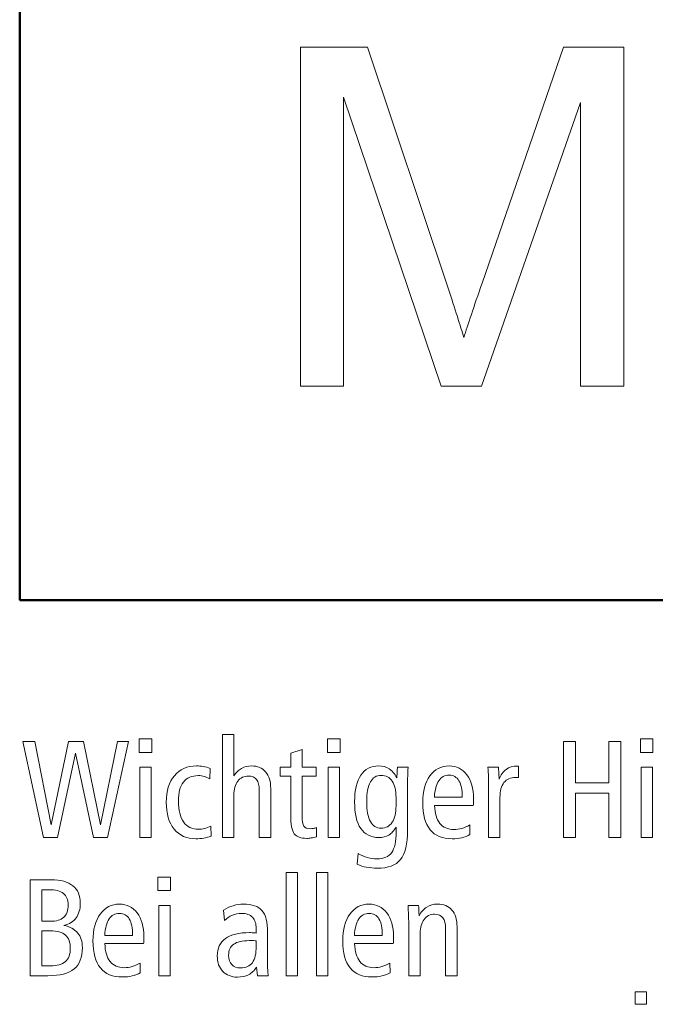
# Model space of a CAD drawing. Units: centimetres. Extents: x -8.8 to 8.8, y -14 to 13.9.
# Drawn here: x -8.7 to -7.6, y -10.1 to -8.3 of the extents above; entities that cross this region are included whole.
import ezdxf

# ---------------------------------------------------------------- set-up
doc = ezdxf.new("R2010")
doc.units = ezdxf.units.CM
doc.header["$MEASUREMENT"] = 0
doc.layers.add('Ebene 1', color=7, linetype='Continuous')

msp = doc.modelspace()

# ---------------------------------------------------------------- linework, layer by layer
at = {"layer": 'Ebene 1', "color": 242, "lineweight": 50}
msp.add_open_spline([(-7.74525, 13.94876), (-7.74525, 13.94876), (8.75475, 13.94876), (8.75475, 13.94876), (8.75475, 13.94876), (8.75475, 13.94876), (8.75475, -9.35128), (8.75475, -9.35128), (8.75475, -9.35128), (8.75475, -9.35128), (-8.74525, -9.35128), (-8.74525, -9.35128), (-8.74525, -9.35128), (-8.74525, -9.35128), (-8.74525, 11.94876), (-8.74525, 11.94876), (-8.74525, 11.94876), (-8.74525, 11.94876), (-7.74525, 13.94876), (-7.74525, 13.94876)], degree=3, knots=[0, 0, 0, 0, 0.1666667, 0.1666667, 0.1666667, 0.1666667, 0.3333333, 0.3333333, 0.3333333, 0.3333333, 0.5, 0.5, 0.5, 0.5, 0.6666667, 0.6666667, 0.6666667, 0.6666667, 1, 1, 1, 1], dxfattribs=at)
at = {"layer": 'Ebene 1', "color": 250, "lineweight": 9}
for points, knots in [([(-8.2433, -8.96881), (-8.2433, -8.96881), (-8.2433, -8.36259), (-8.2433, -8.36259), (-8.2433, -8.36259), (-8.2433, -8.36259), (-8.12307, -8.36259), (-8.12307, -8.36259), (-8.12307, -8.36259), (-8.12307, -8.36259), (-7.9797, -8.79171), (-7.9797, -8.79171), (-7.9797, -8.79171), (-7.96644, -8.83164), (-7.95684, -8.86157), (-7.95078, -8.88146), (-7.95078, -8.88146), (-7.94386, -8.85945), (-7.933, -8.82699), (-7.91832, -8.78424), (-7.91832, -8.78424), (-7.91832, -8.78424), (-7.77241, -8.36259), (-7.77241, -8.36259), (-7.77241, -8.36259), (-7.77241, -8.36259), (-7.66502, -8.36259), (-7.66502, -8.36259), (-7.66502, -8.36259), (-7.66502, -8.36259), (-7.66502, -8.96881), (-7.66502, -8.96881), (-7.66502, -8.96881), (-7.66502, -8.96881), (-7.74207, -8.96881), (-7.74207, -8.96881), (-7.74207, -8.96881), (-7.74207, -8.96881), (-7.74207, -8.46165), (-7.74207, -8.46165), (-7.74207, -8.46165), (-7.74207, -8.46165), (-7.91903, -8.96881), (-7.91903, -8.96881), (-7.91903, -8.96881), (-7.91903, -8.96881), (-7.99127, -8.96881), (-7.99127, -8.96881), (-7.99127, -8.96881), (-7.99127, -8.96881), (-8.16625, -8.45234), (-8.16625, -8.45234), (-8.16625, -8.45234), (-8.16625, -8.45234), (-8.16625, -8.96881), (-8.16625, -8.96881), (-8.16625, -8.96881), (-8.16625, -8.96881), (-8.2433, -8.96881), (-8.2433, -8.96881)], [0, 0, 0, 0, 0.0625, 0.0625, 0.0625, 0.0625, 0.125, 0.125, 0.125, 0.125, 0.1875, 0.1875, 0.1875, 0.1875, 0.25, 0.25, 0.25, 0.25, 0.3125, 0.3125, 0.3125, 0.3125, 0.375, 0.375, 0.375, 0.375, 0.4375, 0.4375, 0.4375, 0.4375, 0.5, 0.5, 0.5, 0.5, 0.5625, 0.5625, 0.5625, 0.5625, 0.625, 0.625, 0.625, 0.625, 0.6875, 0.6875, 0.6875, 0.6875, 0.75, 0.75, 0.75, 0.75, 0.8125, 0.8125, 0.8125, 0.8125, 0.875, 0.875, 0.875, 0.875, 1, 1, 1, 1]), ([(-8.72654, -9.85078), (-8.72654, -9.85078), (-8.68905, -9.85078), (-8.68905, -9.85078), (-8.68905, -9.85078), (-8.67197, -9.85078), (-8.65899, -9.85432), (-8.65015, -9.86139), (-8.65015, -9.86139), (-8.6413, -9.86848), (-8.63689, -9.87885), (-8.63689, -9.89252), (-8.63689, -9.89252), (-8.63689, -9.90322), (-8.63937, -9.91197), (-8.64431, -9.91877), (-8.64431, -9.91877), (-8.64928, -9.92556), (-8.65649, -9.93009), (-8.666, -9.93236), (-8.666, -9.93236), (-8.65538, -9.93454), (-8.64726, -9.93898), (-8.64163, -9.94573), (-8.64163, -9.94573), (-8.636, -9.95247), (-8.63319, -9.96117), (-8.63319, -9.97178), (-8.63319, -9.97178), (-8.63319, -9.98928), (-8.6381, -10.00208), (-8.64785, -10.01009), (-8.64785, -10.01009), (-8.6576, -10.01813), (-8.67324, -10.02216), (-8.69469, -10.02216), (-8.69469, -10.02216), (-8.69469, -10.02216), (-8.72654, -10.02216), (-8.72654, -10.02216), (-8.72654, -10.02216), (-8.72654, -10.02216), (-8.72654, -9.85078), (-8.72654, -9.85078)], [0, 0, 0, 0, 0.0833333, 0.0833333, 0.0833333, 0.0833333, 0.1666667, 0.1666667, 0.1666667, 0.1666667, 0.25, 0.25, 0.25, 0.25, 0.3333333, 0.3333333, 0.3333333, 0.3333333, 0.4166667, 0.4166667, 0.4166667, 0.4166667, 0.5, 0.5, 0.5, 0.5, 0.5833333, 0.5833333, 0.5833333, 0.5833333, 0.6666667, 0.6666667, 0.6666667, 0.6666667, 0.75, 0.75, 0.75, 0.75, 0.8333333, 0.8333333, 0.8333333, 0.8333333, 1, 1, 1, 1]), ([(-8.49788, -9.84584), (-8.49788, -9.84584), (-8.47539, -9.84584), (-8.47539, -9.84584), (-8.47539, -9.84584), (-8.47539, -9.84584), (-8.47539, -9.87004), (-8.47539, -9.87004), (-8.47539, -9.87004), (-8.47539, -9.87004), (-8.49788, -9.87004), (-8.49788, -9.87004), (-8.49788, -9.87004), (-8.49788, -9.87004), (-8.49788, -9.84584), (-8.49788, -9.84584)], [0, 0, 0, 0, 0.2, 0.2, 0.2, 0.2, 0.4, 0.4, 0.4, 0.4, 0.6, 0.6, 0.6, 0.6, 1, 1, 1, 1]), ([(-8.26863, -9.83793), (-8.26863, -9.83793), (-8.24838, -9.83793), (-8.24838, -9.83793), (-8.24838, -9.83793), (-8.24838, -9.83793), (-8.24838, -10.02216), (-8.24838, -10.02216), (-8.24838, -10.02216), (-8.24838, -10.02216), (-8.26863, -10.02216), (-8.26863, -10.02216), (-8.26863, -10.02216), (-8.26863, -10.02216), (-8.26863, -9.83793), (-8.26863, -9.83793)], [0, 0, 0, 0, 0.2, 0.2, 0.2, 0.2, 0.4, 0.4, 0.4, 0.4, 0.6, 0.6, 0.6, 0.6, 1, 1, 1, 1]), ([(-8.2145, -9.83793), (-8.2145, -9.83793), (-8.19426, -9.83793), (-8.19426, -9.83793), (-8.19426, -9.83793), (-8.19426, -9.83793), (-8.19426, -10.02216), (-8.19426, -10.02216), (-8.19426, -10.02216), (-8.19426, -10.02216), (-8.2145, -10.02216), (-8.2145, -10.02216), (-8.2145, -10.02216), (-8.2145, -10.02216), (-8.2145, -9.83793), (-8.2145, -9.83793)], [0, 0, 0, 0, 0.2, 0.2, 0.2, 0.2, 0.4, 0.4, 0.4, 0.4, 0.6, 0.6, 0.6, 0.6, 1, 1, 1, 1]), ([(-8.7058, -9.86855), (-8.7058, -9.86855), (-8.7058, -9.92487), (-8.7058, -9.92487), (-8.7058, -9.92487), (-8.7058, -9.92487), (-8.69048, -9.92487), (-8.69048, -9.92487), (-8.69048, -9.92487), (-8.67962, -9.92487), (-8.6716, -9.92248), (-8.66641, -9.91774), (-8.66641, -9.91774), (-8.66123, -9.91301), (-8.65862, -9.90564), (-8.65862, -9.89569), (-8.65862, -9.89569), (-8.65862, -9.88621), (-8.66134, -9.87931), (-8.66682, -9.87502), (-8.66682, -9.87502), (-8.6723, -9.8707), (-8.68127, -9.86855), (-8.69374, -9.86855), (-8.69374, -9.86855), (-8.69374, -9.86855), (-8.7058, -9.86855), (-8.7058, -9.86855)], [0, 0, 0, 0, 0.125, 0.125, 0.125, 0.125, 0.25, 0.25, 0.25, 0.25, 0.375, 0.375, 0.375, 0.375, 0.5, 0.5, 0.5, 0.5, 0.625, 0.625, 0.625, 0.625, 0.75, 0.75, 0.75, 0.75, 1, 1, 1, 1]), ([(-8.52364, -9.96487), (-8.52364, -9.96487), (-8.59291, -9.96487), (-8.59291, -9.96487), (-8.59291, -9.96487), (-8.59249, -9.97895), (-8.58936, -9.98965), (-8.58344, -9.99693), (-8.58344, -9.99693), (-8.57754, -10.00422), (-8.56908, -10.00783), (-8.55809, -10.00783), (-8.55809, -10.00783), (-8.55344, -10.00783), (-8.54882, -10.00718), (-8.54422, -10.00586), (-8.54422, -10.00586), (-8.53965, -10.0045), (-8.53492, -10.00249), (-8.53002, -9.99972), (-8.53002, -9.99972), (-8.53002, -9.99972), (-8.52952, -10.01701), (-8.52952, -10.01701), (-8.52952, -10.01701), (-8.53404, -10.01952), (-8.53891, -10.02137), (-8.54418, -10.02257), (-8.54418, -10.02257), (-8.54943, -10.02377), (-8.55516, -10.02438), (-8.56134, -10.02438), (-8.56134, -10.02438), (-8.57887, -10.02438), (-8.59204, -10.01898), (-8.60089, -10.00816), (-8.60089, -10.00816), (-8.60974, -9.99734), (-8.61414, -9.98121), (-8.61414, -9.95973), (-8.61414, -9.95973), (-8.61414, -9.93972), (-8.60986, -9.9238), (-8.6013, -9.91197), (-8.6013, -9.91197), (-8.59274, -9.90017), (-8.58126, -9.89425), (-8.56677, -9.89425), (-8.56677, -9.89425), (-8.55351, -9.89425), (-8.54294, -9.89951), (-8.53507, -9.91005), (-8.53507, -9.91005), (-8.52722, -9.92054), (-8.52327, -9.9347), (-8.52327, -9.95244), (-8.52327, -9.95244), (-8.52327, -9.95622), (-8.52327, -9.95894), (-8.52331, -9.96054), (-8.52331, -9.96054), (-8.52334, -9.96215), (-8.52347, -9.96359), (-8.52364, -9.96487)], [0, 0, 0, 0, 0.0588235, 0.0588235, 0.0588235, 0.0588235, 0.1176471, 0.1176471, 0.1176471, 0.1176471, 0.1764706, 0.1764706, 0.1764706, 0.1764706, 0.2352941, 0.2352941, 0.2352941, 0.2352941, 0.2941176, 0.2941176, 0.2941176, 0.2941176, 0.3529412, 0.3529412, 0.3529412, 0.3529412, 0.4117647, 0.4117647, 0.4117647, 0.4117647, 0.4705882, 0.4705882, 0.4705882, 0.4705882, 0.5294118, 0.5294118, 0.5294118, 0.5294118, 0.5882353, 0.5882353, 0.5882353, 0.5882353, 0.6470588, 0.6470588, 0.6470588, 0.6470588, 0.7058824, 0.7058824, 0.7058824, 0.7058824, 0.7647059, 0.7647059, 0.7647059, 0.7647059, 0.8235294, 0.8235294, 0.8235294, 0.8235294, 0.8823529, 0.8823529, 0.8823529, 0.8823529, 1, 1, 1, 1]), ([(-8.49664, -9.8967), (-8.49664, -9.8967), (-8.47639, -9.8967), (-8.47639, -9.8967), (-8.47639, -9.8967), (-8.47639, -9.8967), (-8.47639, -10.02216), (-8.47639, -10.02216), (-8.47639, -10.02216), (-8.47639, -10.02216), (-8.49664, -10.02216), (-8.49664, -10.02216), (-8.49664, -10.02216), (-8.49664, -10.02216), (-8.49664, -9.8967), (-8.49664, -9.8967)], [0, 0, 0, 0, 0.2, 0.2, 0.2, 0.2, 0.4, 0.4, 0.4, 0.4, 0.6, 0.6, 0.6, 0.6, 1, 1, 1, 1]), ([(-8.30197, -9.9451), (-8.30197, -9.9451), (-8.30197, -9.9984), (-8.30197, -9.9984), (-8.30197, -9.9984), (-8.30197, -10.00338), (-8.30189, -10.00776), (-8.30168, -10.01149), (-8.30168, -10.01149), (-8.30148, -10.01525), (-8.30115, -10.01879), (-8.30078, -10.02216), (-8.30078, -10.02216), (-8.30078, -10.02216), (-8.31979, -10.02216), (-8.31979, -10.02216), (-8.31979, -10.02216), (-8.31979, -10.02216), (-8.32172, -10.00713), (-8.32172, -10.00713), (-8.32172, -10.00713), (-8.32568, -10.01306), (-8.3304, -10.01747), (-8.33596, -10.02034), (-8.33596, -10.02034), (-8.34147, -10.02318), (-8.34802, -10.02463), (-8.3556, -10.02463), (-8.3556, -10.02463), (-8.36659, -10.02463), (-8.37539, -10.02121), (-8.38197, -10.01442), (-8.38197, -10.01442), (-8.38856, -10.00762), (-8.39186, -9.99845), (-8.39186, -9.98684), (-8.39186, -9.98684), (-8.39186, -9.97318), (-8.38696, -9.96281), (-8.3772, -9.95573), (-8.3772, -9.95573), (-8.36745, -9.94864), (-8.35304, -9.9451), (-8.33403, -9.9451), (-8.33403, -9.9451), (-8.33362, -9.9451), (-8.33214, -9.94519), (-8.3295, -9.9454), (-8.3295, -9.9454), (-8.32691, -9.94561), (-8.32448, -9.94576), (-8.32222, -9.94585), (-8.32222, -9.94585), (-8.32222, -9.94585), (-8.32222, -9.93824), (-8.32222, -9.93824), (-8.32222, -9.93824), (-8.32222, -9.92935), (-8.32444, -9.92251), (-8.32889, -9.91783), (-8.32889, -9.91783), (-8.33337, -9.91314), (-8.33983, -9.91078), (-8.34835, -9.91078), (-8.34835, -9.91078), (-8.35428, -9.91078), (-8.35979, -9.91186), (-8.36486, -9.91399), (-8.36486, -9.91399), (-8.36991, -9.9161), (-8.37453, -9.91927), (-8.37868, -9.92342), (-8.37868, -9.92342), (-8.37868, -9.92342), (-8.38098, -9.90486), (-8.38098, -9.90486), (-8.38098, -9.90486), (-8.37543, -9.90149), (-8.36958, -9.89885), (-8.36342, -9.897), (-8.36342, -9.897), (-8.35719, -9.89515), (-8.35114, -9.89425), (-8.34523, -9.89425), (-8.34523, -9.89425), (-8.32963, -9.89425), (-8.31851, -9.89803), (-8.31189, -9.90564), (-8.31189, -9.90564), (-8.30525, -9.91322), (-8.30197, -9.92638), (-8.30197, -9.9451)], [0, 0, 0, 0, 0.0416667, 0.0416667, 0.0416667, 0.0416667, 0.0833333, 0.0833333, 0.0833333, 0.0833333, 0.125, 0.125, 0.125, 0.125, 0.1666667, 0.1666667, 0.1666667, 0.1666667, 0.2083333, 0.2083333, 0.2083333, 0.2083333, 0.25, 0.25, 0.25, 0.25, 0.2916667, 0.2916667, 0.2916667, 0.2916667, 0.3333333, 0.3333333, 0.3333333, 0.3333333, 0.375, 0.375, 0.375, 0.375, 0.4166667, 0.4166667, 0.4166667, 0.4166667, 0.4583333, 0.4583333, 0.4583333, 0.4583333, 0.5, 0.5, 0.5, 0.5, 0.5416667, 0.5416667, 0.5416667, 0.5416667, 0.5833333, 0.5833333, 0.5833333, 0.5833333, 0.625, 0.625, 0.625, 0.625, 0.6666667, 0.6666667, 0.6666667, 0.6666667, 0.7083333, 0.7083333, 0.7083333, 0.7083333, 0.75, 0.75, 0.75, 0.75, 0.7916667, 0.7916667, 0.7916667, 0.7916667, 0.8333333, 0.8333333, 0.8333333, 0.8333333, 0.875, 0.875, 0.875, 0.875, 0.9166667, 0.9166667, 0.9166667, 0.9166667, 1, 1, 1, 1]), ([(-8.07705, -9.96487), (-8.07705, -9.96487), (-8.14632, -9.96487), (-8.14632, -9.96487), (-8.14632, -9.96487), (-8.1459, -9.97895), (-8.14278, -9.98965), (-8.13685, -9.99693), (-8.13685, -9.99693), (-8.13096, -10.00422), (-8.12249, -10.00783), (-8.1115, -10.00783), (-8.1115, -10.00783), (-8.10685, -10.00783), (-8.10224, -10.00718), (-8.09762, -10.00586), (-8.09762, -10.00586), (-8.09306, -10.0045), (-8.08833, -10.00249), (-8.08343, -9.99972), (-8.08343, -9.99972), (-8.08343, -9.99972), (-8.08293, -10.01701), (-8.08293, -10.01701), (-8.08293, -10.01701), (-8.08746, -10.01952), (-8.09232, -10.02137), (-8.09759, -10.02257), (-8.09759, -10.02257), (-8.10285, -10.02377), (-8.10857, -10.02438), (-8.11475, -10.02438), (-8.11475, -10.02438), (-8.13228, -10.02438), (-8.14545, -10.01898), (-8.1543, -10.00816), (-8.1543, -10.00816), (-8.16315, -9.99734), (-8.16755, -9.98121), (-8.16755, -9.95973), (-8.16755, -9.95973), (-8.16755, -9.93972), (-8.16326, -9.9238), (-8.15471, -9.91197), (-8.15471, -9.91197), (-8.14614, -9.90017), (-8.13467, -9.89425), (-8.12018, -9.89425), (-8.12018, -9.89425), (-8.10693, -9.89425), (-8.09635, -9.89951), (-8.08849, -9.91005), (-8.08849, -9.91005), (-8.08063, -9.92054), (-8.07668, -9.9347), (-8.07668, -9.95244), (-8.07668, -9.95244), (-8.07668, -9.95622), (-8.07668, -9.95894), (-8.07672, -9.96054), (-8.07672, -9.96054), (-8.07676, -9.96215), (-8.07688, -9.96359), (-8.07705, -9.96487)], [0, 0, 0, 0, 0.0588235, 0.0588235, 0.0588235, 0.0588235, 0.1176471, 0.1176471, 0.1176471, 0.1176471, 0.1764706, 0.1764706, 0.1764706, 0.1764706, 0.2352941, 0.2352941, 0.2352941, 0.2352941, 0.2941176, 0.2941176, 0.2941176, 0.2941176, 0.3529412, 0.3529412, 0.3529412, 0.3529412, 0.4117647, 0.4117647, 0.4117647, 0.4117647, 0.4705882, 0.4705882, 0.4705882, 0.4705882, 0.5294118, 0.5294118, 0.5294118, 0.5294118, 0.5882353, 0.5882353, 0.5882353, 0.5882353, 0.6470588, 0.6470588, 0.6470588, 0.6470588, 0.7058824, 0.7058824, 0.7058824, 0.7058824, 0.7647059, 0.7647059, 0.7647059, 0.7647059, 0.8235294, 0.8235294, 0.8235294, 0.8235294, 0.8823529, 0.8823529, 0.8823529, 0.8823529, 1, 1, 1, 1]), ([(-7.96313, -9.9347), (-7.96313, -9.9347), (-7.96313, -10.02216), (-7.96313, -10.02216), (-7.96313, -10.02216), (-7.96313, -10.02216), (-7.98362, -10.02216), (-7.98362, -10.02216), (-7.98362, -10.02216), (-7.98362, -10.02216), (-7.98362, -9.93771), (-7.98362, -9.93771), (-7.98362, -9.93771), (-7.98362, -9.92919), (-7.98523, -9.92281), (-7.98844, -9.91861), (-7.98844, -9.91861), (-7.99165, -9.91437), (-7.99655, -9.91227), (-8.00312, -9.91227), (-8.00312, -9.91227), (-8.01112, -9.91227), (-8.01741, -9.91532), (-8.02206, -9.92145), (-8.02206, -9.92145), (-8.02672, -9.92753), (-8.02906, -9.9359), (-8.02906, -9.94651), (-8.02906, -9.94651), (-8.02906, -9.94651), (-8.02906, -9.94725), (-8.02906, -9.94725), (-8.02906, -9.94725), (-8.02906, -9.94725), (-8.02906, -10.02216), (-8.02906, -10.02216), (-8.02906, -10.02216), (-8.02906, -10.02216), (-8.04956, -10.02216), (-8.04956, -10.02216), (-8.04956, -10.02216), (-8.04956, -10.02216), (-8.04956, -9.92807), (-8.04956, -9.92807), (-8.04956, -9.92807), (-8.04956, -9.92342), (-8.04964, -9.91852), (-8.04985, -9.91342), (-8.04985, -9.91342), (-8.05004, -9.90831), (-8.05037, -9.90272), (-8.05075, -9.8967), (-8.05075, -9.8967), (-8.05075, -9.8967), (-8.03193, -9.8967), (-8.03193, -9.8967), (-8.03193, -9.8967), (-8.0316, -9.90067), (-8.03132, -9.90646), (-8.03099, -9.9142), (-8.03099, -9.9142), (-8.03099, -9.9142), (-8.03099, -9.91491), (-8.03099, -9.91491), (-8.03099, -9.91491), (-8.0277, -9.90836), (-8.02313, -9.90326), (-8.01737, -9.89963), (-8.01737, -9.89963), (-8.01157, -9.89606), (-8.00511, -9.89425), (-7.99795, -9.89425), (-7.99795, -9.89425), (-7.98679, -9.89425), (-7.97819, -9.89773), (-7.97218, -9.90477), (-7.97218, -9.90477), (-7.96613, -9.91181), (-7.96313, -9.92178), (-7.96313, -9.9347)], [0, 0, 0, 0, 0.047619, 0.047619, 0.047619, 0.047619, 0.0952381, 0.0952381, 0.0952381, 0.0952381, 0.1428571, 0.1428571, 0.1428571, 0.1428571, 0.1904762, 0.1904762, 0.1904762, 0.1904762, 0.2380952, 0.2380952, 0.2380952, 0.2380952, 0.2857143, 0.2857143, 0.2857143, 0.2857143, 0.3333333, 0.3333333, 0.3333333, 0.3333333, 0.3809524, 0.3809524, 0.3809524, 0.3809524, 0.4285714, 0.4285714, 0.4285714, 0.4285714, 0.4761905, 0.4761905, 0.4761905, 0.4761905, 0.5238095, 0.5238095, 0.5238095, 0.5238095, 0.5714286, 0.5714286, 0.5714286, 0.5714286, 0.6190476, 0.6190476, 0.6190476, 0.6190476, 0.6666667, 0.6666667, 0.6666667, 0.6666667, 0.7142857, 0.7142857, 0.7142857, 0.7142857, 0.7619048, 0.7619048, 0.7619048, 0.7619048, 0.8095238, 0.8095238, 0.8095238, 0.8095238, 0.8571429, 0.8571429, 0.8571429, 0.8571429, 0.9047619, 0.9047619, 0.9047619, 0.9047619, 1, 1, 1, 1]), ([(-8.54327, -9.9503), (-8.54327, -9.9503), (-8.54327, -9.94935), (-8.54327, -9.94935), (-8.54327, -9.94935), (-8.54327, -9.9368), (-8.54529, -9.92725), (-8.54928, -9.92067), (-8.54928, -9.92067), (-8.55331, -9.91408), (-8.55912, -9.91078), (-8.56677, -9.91078), (-8.56677, -9.91078), (-8.57471, -9.91078), (-8.58089, -9.91408), (-8.58525, -9.92063), (-8.58525, -9.92063), (-8.58964, -9.92717), (-8.59229, -9.93705), (-8.59315, -9.9503), (-8.59315, -9.9503), (-8.59315, -9.9503), (-8.54327, -9.9503), (-8.54327, -9.9503)], [0, 0, 0, 0, 0.1428571, 0.1428571, 0.1428571, 0.1428571, 0.2857143, 0.2857143, 0.2857143, 0.2857143, 0.4285714, 0.4285714, 0.4285714, 0.4285714, 0.5714286, 0.5714286, 0.5714286, 0.5714286, 0.7142857, 0.7142857, 0.7142857, 0.7142857, 1, 1, 1, 1]), ([(-8.09668, -9.9503), (-8.09668, -9.9503), (-8.09668, -9.94935), (-8.09668, -9.94935), (-8.09668, -9.94935), (-8.09668, -9.9368), (-8.0987, -9.92725), (-8.10269, -9.92067), (-8.10269, -9.92067), (-8.10672, -9.91408), (-8.11253, -9.91078), (-8.12018, -9.91078), (-8.12018, -9.91078), (-8.12812, -9.91078), (-8.1343, -9.91408), (-8.13866, -9.92063), (-8.13866, -9.92063), (-8.14306, -9.92717), (-8.1457, -9.93705), (-8.14656, -9.9503), (-8.14656, -9.9503), (-8.14656, -9.9503), (-8.09668, -9.9503), (-8.09668, -9.9503)], [0, 0, 0, 0, 0.1428571, 0.1428571, 0.1428571, 0.1428571, 0.2857143, 0.2857143, 0.2857143, 0.2857143, 0.4285714, 0.4285714, 0.4285714, 0.4285714, 0.5714286, 0.5714286, 0.5714286, 0.5714286, 0.7142857, 0.7142857, 0.7142857, 0.7142857, 1, 1, 1, 1]), ([(-8.7058, -9.9419), (-8.7058, -9.9419), (-8.7058, -10.00438), (-8.7058, -10.00438), (-8.7058, -10.00438), (-8.7058, -10.00438), (-8.69048, -10.00438), (-8.69048, -10.00438), (-8.69048, -10.00438), (-8.67826, -10.00438), (-8.66925, -10.00187), (-8.6634, -9.99681), (-8.6634, -9.99681), (-8.6576, -9.99174), (-8.65468, -9.98388), (-8.65468, -9.97318), (-8.65468, -9.97318), (-8.65468, -9.96244), (-8.65756, -9.95453), (-8.66336, -9.94948), (-8.66336, -9.94948), (-8.66913, -9.94442), (-8.67818, -9.9419), (-8.69048, -9.9419), (-8.69048, -9.9419), (-8.69048, -9.9419), (-8.7058, -9.9419), (-8.7058, -9.9419)], [0, 0, 0, 0, 0.125, 0.125, 0.125, 0.125, 0.25, 0.25, 0.25, 0.25, 0.375, 0.375, 0.375, 0.375, 0.5, 0.5, 0.5, 0.5, 0.625, 0.625, 0.625, 0.625, 0.75, 0.75, 0.75, 0.75, 1, 1, 1, 1]), ([(-8.32222, -9.95967), (-8.32358, -9.9596), (-8.3251, -9.95952), (-8.32679, -9.95948), (-8.32679, -9.95948), (-8.32847, -9.95944), (-8.3311, -9.95944), (-8.33461, -9.95944), (-8.33461, -9.95944), (-8.34708, -9.95944), (-8.35634, -9.96162), (-8.36247, -9.96593), (-8.36247, -9.96593), (-8.36855, -9.9703), (-8.3716, -9.97693), (-8.3716, -9.98585), (-8.3716, -9.98585), (-8.3716, -9.99294), (-8.36971, -9.99845), (-8.36592, -10.00239), (-8.36592, -10.00239), (-8.36218, -10.00636), (-8.35691, -10.00833), (-8.35015, -10.00833), (-8.35015, -10.00833), (-8.34062, -10.00833), (-8.33358, -10.00516), (-8.32901, -9.99887), (-8.32901, -9.99887), (-8.32448, -9.99253), (-8.32222, -9.98268), (-8.32222, -9.96936), (-8.32222, -9.96936), (-8.32222, -9.96936), (-8.32222, -9.95967), (-8.32222, -9.95967)], [0, 0, 0, 0, 0.1, 0.1, 0.1, 0.1, 0.2, 0.2, 0.2, 0.2, 0.3, 0.3, 0.3, 0.3, 0.4, 0.4, 0.4, 0.4, 0.5, 0.5, 0.5, 0.5, 0.6, 0.6, 0.6, 0.6, 0.7, 0.7, 0.7, 0.7, 0.8, 0.8, 0.8, 0.8, 1, 1, 1, 1]), ([(-7.64425, -10.05081), (-7.64425, -10.05081), (-7.624, -10.05081), (-7.624, -10.05081), (-7.624, -10.05081), (-7.624, -10.05081), (-7.624, -10.07327), (-7.624, -10.07327), (-7.624, -10.07327), (-7.624, -10.07327), (-7.64425, -10.07327), (-7.64425, -10.07327), (-7.64425, -10.07327), (-7.64425, -10.07327), (-7.64425, -10.05081), (-7.64425, -10.05081)], [0, 0, 0, 0, 0.2, 0.2, 0.2, 0.2, 0.4, 0.4, 0.4, 0.4, 0.6, 0.6, 0.6, 0.6, 1, 1, 1, 1])]:
    msp.add_open_spline(points, degree=3, knots=knots, dxfattribs=at)
at = {"layer": 'Ebene 1', "color": 242, "lineweight": 9}
for points, knots in [([(-8.73937, -9.60384), (-8.73937, -9.60384), (-8.71815, -9.60384), (-8.71815, -9.60384), (-8.71815, -9.60384), (-8.71815, -9.60384), (-8.68901, -9.75279), (-8.68901, -9.75279), (-8.68901, -9.75279), (-8.68901, -9.75279), (-8.65789, -9.60384), (-8.65789, -9.60384), (-8.65789, -9.60384), (-8.65789, -9.60384), (-8.63102, -9.60384), (-8.63102, -9.60384), (-8.63102, -9.60384), (-8.63102, -9.60384), (-8.60064, -9.75279), (-8.60064, -9.75279), (-8.60064, -9.75279), (-8.60064, -9.75279), (-8.57048, -9.60384), (-8.57048, -9.60384), (-8.57048, -9.60384), (-8.57048, -9.60384), (-8.55046, -9.60384), (-8.55046, -9.60384), (-8.55046, -9.60384), (-8.55046, -9.60384), (-8.58797, -9.77522), (-8.58797, -9.77522), (-8.58797, -9.77522), (-8.58797, -9.77522), (-8.6134, -9.77522), (-8.6134, -9.77522), (-8.6134, -9.77522), (-8.6134, -9.77522), (-8.64522, -9.62459), (-8.64522, -9.62459), (-8.64522, -9.62459), (-8.64522, -9.62459), (-8.67739, -9.77522), (-8.67739, -9.77522), (-8.67739, -9.77522), (-8.67739, -9.77522), (-8.70263, -9.77522), (-8.70263, -9.77522), (-8.70263, -9.77522), (-8.70263, -9.77522), (-8.73937, -9.60384), (-8.73937, -9.60384)], [0, 0, 0, 0, 0.0714286, 0.0714286, 0.0714286, 0.0714286, 0.1428571, 0.1428571, 0.1428571, 0.1428571, 0.2142857, 0.2142857, 0.2142857, 0.2142857, 0.2857143, 0.2857143, 0.2857143, 0.2857143, 0.3571429, 0.3571429, 0.3571429, 0.3571429, 0.4285714, 0.4285714, 0.4285714, 0.4285714, 0.5, 0.5, 0.5, 0.5, 0.5714286, 0.5714286, 0.5714286, 0.5714286, 0.6428571, 0.6428571, 0.6428571, 0.6428571, 0.7142857, 0.7142857, 0.7142857, 0.7142857, 0.7857143, 0.7857143, 0.7857143, 0.7857143, 0.8571429, 0.8571429, 0.8571429, 0.8571429, 1, 1, 1, 1]), ([(-8.53163, -9.59889), (-8.53163, -9.59889), (-8.50915, -9.59889), (-8.50915, -9.59889), (-8.50915, -9.59889), (-8.50915, -9.59889), (-8.50915, -9.6231), (-8.50915, -9.6231), (-8.50915, -9.6231), (-8.50915, -9.6231), (-8.53163, -9.6231), (-8.53163, -9.6231), (-8.53163, -9.6231), (-8.53163, -9.6231), (-8.53163, -9.59889), (-8.53163, -9.59889)], [0, 0, 0, 0, 0.2, 0.2, 0.2, 0.2, 0.4, 0.4, 0.4, 0.4, 0.6, 0.6, 0.6, 0.6, 1, 1, 1, 1]), ([(-8.38267, -9.591), (-8.38267, -9.591), (-8.36218, -9.591), (-8.36218, -9.591), (-8.36218, -9.591), (-8.36218, -9.591), (-8.36218, -9.66484), (-8.36218, -9.66484), (-8.36218, -9.66484), (-8.35822, -9.6589), (-8.35366, -9.65451), (-8.34842, -9.65163), (-8.34842, -9.65163), (-8.34321, -9.64874), (-8.33724, -9.64731), (-8.33049, -9.64731), (-8.33049, -9.64731), (-8.31979, -9.64731), (-8.31144, -9.65083), (-8.30534, -9.65796), (-8.30534, -9.65796), (-8.29929, -9.66507), (-8.29624, -9.67499), (-8.29624, -9.68776), (-8.29624, -9.68776), (-8.29624, -9.68776), (-8.29624, -9.77522), (-8.29624, -9.77522), (-8.29624, -9.77522), (-8.29624, -9.77522), (-8.31674, -9.77522), (-8.31674, -9.77522), (-8.31674, -9.77522), (-8.31674, -9.77522), (-8.31674, -9.69076), (-8.31674, -9.69076), (-8.31674, -9.69076), (-8.31674, -9.68224), (-8.31834, -9.67586), (-8.32156, -9.67166), (-8.32156, -9.67166), (-8.32477, -9.66743), (-8.32967, -9.66533), (-8.33625, -9.66533), (-8.33625, -9.66533), (-8.34424, -9.66533), (-8.35053, -9.66838), (-8.35517, -9.6745), (-8.35517, -9.6745), (-8.35984, -9.6806), (-8.36218, -9.68895), (-8.36218, -9.69956), (-8.36218, -9.69956), (-8.36218, -9.69956), (-8.36218, -9.70031), (-8.36218, -9.70031), (-8.36218, -9.70031), (-8.36218, -9.70031), (-8.36218, -9.77522), (-8.36218, -9.77522), (-8.36218, -9.77522), (-8.36218, -9.77522), (-8.38267, -9.77522), (-8.38267, -9.77522), (-8.38267, -9.77522), (-8.38267, -9.77522), (-8.38267, -9.591), (-8.38267, -9.591)], [0, 0, 0, 0, 0.0555556, 0.0555556, 0.0555556, 0.0555556, 0.1111111, 0.1111111, 0.1111111, 0.1111111, 0.1666667, 0.1666667, 0.1666667, 0.1666667, 0.2222222, 0.2222222, 0.2222222, 0.2222222, 0.2777778, 0.2777778, 0.2777778, 0.2777778, 0.3333333, 0.3333333, 0.3333333, 0.3333333, 0.3888889, 0.3888889, 0.3888889, 0.3888889, 0.4444444, 0.4444444, 0.4444444, 0.4444444, 0.5, 0.5, 0.5, 0.5, 0.5555556, 0.5555556, 0.5555556, 0.5555556, 0.6111111, 0.6111111, 0.6111111, 0.6111111, 0.6666667, 0.6666667, 0.6666667, 0.6666667, 0.7222222, 0.7222222, 0.7222222, 0.7222222, 0.7777778, 0.7777778, 0.7777778, 0.7777778, 0.8333333, 0.8333333, 0.8333333, 0.8333333, 0.8888889, 0.8888889, 0.8888889, 0.8888889, 1, 1, 1, 1]), ([(-8.19475, -9.59889), (-8.19475, -9.59889), (-8.17227, -9.59889), (-8.17227, -9.59889), (-8.17227, -9.59889), (-8.17227, -9.59889), (-8.17227, -9.6231), (-8.17227, -9.6231), (-8.17227, -9.6231), (-8.17227, -9.6231), (-8.19475, -9.6231), (-8.19475, -9.6231), (-8.19475, -9.6231), (-8.19475, -9.6231), (-8.19475, -9.59889), (-8.19475, -9.59889)], [0, 0, 0, 0, 0.2, 0.2, 0.2, 0.2, 0.4, 0.4, 0.4, 0.4, 0.6, 0.6, 0.6, 0.6, 1, 1, 1, 1]), ([(-7.7724, -9.60384), (-7.7724, -9.60384), (-7.75116, -9.60384), (-7.75116, -9.60384), (-7.75116, -9.60384), (-7.75116, -9.60384), (-7.75116, -9.67718), (-7.75116, -9.67718), (-7.75116, -9.67718), (-7.75116, -9.67718), (-7.69165, -9.67718), (-7.69165, -9.67718), (-7.69165, -9.67718), (-7.69165, -9.67718), (-7.69165, -9.60384), (-7.69165, -9.60384), (-7.69165, -9.60384), (-7.69165, -9.60384), (-7.67042, -9.60384), (-7.67042, -9.60384), (-7.67042, -9.60384), (-7.67042, -9.60384), (-7.67042, -9.77522), (-7.67042, -9.77522), (-7.67042, -9.77522), (-7.67042, -9.77522), (-7.69165, -9.77522), (-7.69165, -9.77522), (-7.69165, -9.77522), (-7.69165, -9.77522), (-7.69165, -9.69571), (-7.69165, -9.69571), (-7.69165, -9.69571), (-7.69165, -9.69571), (-7.75116, -9.69571), (-7.75116, -9.69571), (-7.75116, -9.69571), (-7.75116, -9.69571), (-7.75116, -9.77522), (-7.75116, -9.77522), (-7.75116, -9.77522), (-7.75116, -9.77522), (-7.7724, -9.77522), (-7.7724, -9.77522), (-7.7724, -9.77522), (-7.7724, -9.77522), (-7.7724, -9.60384), (-7.7724, -9.60384)], [0, 0, 0, 0, 0.0769231, 0.0769231, 0.0769231, 0.0769231, 0.1538462, 0.1538462, 0.1538462, 0.1538462, 0.2307692, 0.2307692, 0.2307692, 0.2307692, 0.3076923, 0.3076923, 0.3076923, 0.3076923, 0.3846154, 0.3846154, 0.3846154, 0.3846154, 0.4615385, 0.4615385, 0.4615385, 0.4615385, 0.5384615, 0.5384615, 0.5384615, 0.5384615, 0.6153846, 0.6153846, 0.6153846, 0.6153846, 0.6923077, 0.6923077, 0.6923077, 0.6923077, 0.7692308, 0.7692308, 0.7692308, 0.7692308, 0.8461538, 0.8461538, 0.8461538, 0.8461538, 1, 1, 1, 1]), ([(-7.63515, -9.59889), (-7.63515, -9.59889), (-7.61267, -9.59889), (-7.61267, -9.59889), (-7.61267, -9.59889), (-7.61267, -9.59889), (-7.61267, -9.6231), (-7.61267, -9.6231), (-7.61267, -9.6231), (-7.61267, -9.6231), (-7.63515, -9.6231), (-7.63515, -9.6231), (-7.63515, -9.6231), (-7.63515, -9.6231), (-7.63515, -9.59889), (-7.63515, -9.59889)], [0, 0, 0, 0, 0.2, 0.2, 0.2, 0.2, 0.4, 0.4, 0.4, 0.4, 0.6, 0.6, 0.6, 0.6, 1, 1, 1, 1]), ([(-8.24024, -9.61817), (-8.24024, -9.61817), (-8.24024, -9.64977), (-8.24024, -9.64977), (-8.24024, -9.64977), (-8.24024, -9.64977), (-8.21505, -9.64977), (-8.21505, -9.64977), (-8.21505, -9.64977), (-8.21505, -9.64977), (-8.21505, -9.66582), (-8.21505, -9.66582), (-8.21505, -9.66582), (-8.21505, -9.66582), (-8.24024, -9.66582), (-8.24024, -9.66582), (-8.24024, -9.66582), (-8.24024, -9.66582), (-8.24024, -9.73674), (-8.24024, -9.73674), (-8.24024, -9.73674), (-8.24024, -9.74575), (-8.23921, -9.75176), (-8.23711, -9.75485), (-8.23711, -9.75485), (-8.23501, -9.75788), (-8.23125, -9.75941), (-8.22586, -9.75941), (-8.22586, -9.75941), (-8.22389, -9.75941), (-8.22192, -9.75924), (-8.22003, -9.75891), (-8.22003, -9.75891), (-8.21813, -9.75859), (-8.21632, -9.75814), (-8.21455, -9.75748), (-8.21455, -9.75748), (-8.21455, -9.75748), (-8.21455, -9.77402), (-8.21455, -9.77402), (-8.21455, -9.77402), (-8.21785, -9.77493), (-8.22093, -9.77559), (-8.22377, -9.77604), (-8.22377, -9.77604), (-8.22661, -9.7765), (-8.22933, -9.7767), (-8.23191, -9.7767), (-8.23191, -9.7767), (-8.24254, -9.7767), (-8.24995, -9.77399), (-8.25415, -9.76851), (-8.25415, -9.76851), (-8.25839, -9.76304), (-8.26048, -9.75159), (-8.26048, -9.73423), (-8.26048, -9.73423), (-8.26048, -9.73423), (-8.26048, -9.66582), (-8.26048, -9.66582), (-8.26048, -9.66582), (-8.26048, -9.66582), (-8.27949, -9.66582), (-8.27949, -9.66582), (-8.27949, -9.66582), (-8.27949, -9.66582), (-8.27949, -9.64977), (-8.27949, -9.64977), (-8.27949, -9.64977), (-8.27949, -9.64977), (-8.26048, -9.64977), (-8.26048, -9.64977), (-8.26048, -9.64977), (-8.26048, -9.64977), (-8.26048, -9.62441), (-8.26048, -9.62441), (-8.26048, -9.62441), (-8.26048, -9.62441), (-8.24024, -9.61817), (-8.24024, -9.61817)], [0, 0, 0, 0, 0.047619, 0.047619, 0.047619, 0.047619, 0.0952381, 0.0952381, 0.0952381, 0.0952381, 0.1428571, 0.1428571, 0.1428571, 0.1428571, 0.1904762, 0.1904762, 0.1904762, 0.1904762, 0.2380952, 0.2380952, 0.2380952, 0.2380952, 0.2857143, 0.2857143, 0.2857143, 0.2857143, 0.3333333, 0.3333333, 0.3333333, 0.3333333, 0.3809524, 0.3809524, 0.3809524, 0.3809524, 0.4285714, 0.4285714, 0.4285714, 0.4285714, 0.4761905, 0.4761905, 0.4761905, 0.4761905, 0.5238095, 0.5238095, 0.5238095, 0.5238095, 0.5714286, 0.5714286, 0.5714286, 0.5714286, 0.6190476, 0.6190476, 0.6190476, 0.6190476, 0.6666667, 0.6666667, 0.6666667, 0.6666667, 0.7142857, 0.7142857, 0.7142857, 0.7142857, 0.7619048, 0.7619048, 0.7619048, 0.7619048, 0.8095238, 0.8095238, 0.8095238, 0.8095238, 0.8571429, 0.8571429, 0.8571429, 0.8571429, 0.9047619, 0.9047619, 0.9047619, 0.9047619, 1, 1, 1, 1]), ([(-8.53038, -9.64977), (-8.53038, -9.64977), (-8.51014, -9.64977), (-8.51014, -9.64977), (-8.51014, -9.64977), (-8.51014, -9.64977), (-8.51014, -9.77522), (-8.51014, -9.77522), (-8.51014, -9.77522), (-8.51014, -9.77522), (-8.53038, -9.77522), (-8.53038, -9.77522), (-8.53038, -9.77522), (-8.53038, -9.77522), (-8.53038, -9.64977), (-8.53038, -9.64977)], [0, 0, 0, 0, 0.2, 0.2, 0.2, 0.2, 0.4, 0.4, 0.4, 0.4, 0.6, 0.6, 0.6, 0.6, 1, 1, 1, 1]), ([(-8.40449, -9.65179), (-8.40449, -9.65179), (-8.40499, -9.6706), (-8.40499, -9.6706), (-8.40499, -9.6706), (-8.40861, -9.66845), (-8.41203, -9.6669), (-8.41528, -9.66599), (-8.41528, -9.66599), (-8.41852, -9.66504), (-8.42199, -9.66458), (-8.42569, -9.66458), (-8.42569, -9.66458), (-8.4375, -9.66458), (-8.44639, -9.66842), (-8.45244, -9.67611), (-8.45244, -9.67611), (-8.45845, -9.68377), (-8.46145, -9.69508), (-8.46145, -9.71002), (-8.46145, -9.71002), (-8.46145, -9.72633), (-8.45833, -9.7388), (-8.45207, -9.74744), (-8.45207, -9.74744), (-8.44582, -9.75608), (-8.43684, -9.76039), (-8.4252, -9.76039), (-8.4252, -9.76039), (-8.42166, -9.76039), (-8.41819, -9.75999), (-8.41474, -9.75913), (-8.41474, -9.75913), (-8.41128, -9.7583), (-8.40754, -9.75691), (-8.40355, -9.75497), (-8.40355, -9.75497), (-8.40355, -9.75497), (-8.40293, -9.7725), (-8.40293, -9.7725), (-8.40293, -9.7725), (-8.40716, -9.77419), (-8.41157, -9.77543), (-8.41614, -9.77625), (-8.41614, -9.77625), (-8.42067, -9.77703), (-8.42528, -9.77744), (-8.42992, -9.77744), (-8.42992, -9.77744), (-8.44647, -9.77744), (-8.45948, -9.77168), (-8.46895, -9.76011), (-8.46895, -9.76011), (-8.47844, -9.74859), (-8.48318, -9.73257), (-8.48318, -9.71209), (-8.48318, -9.71209), (-8.48318, -9.69203), (-8.47833, -9.67624), (-8.46862, -9.66467), (-8.46862, -9.66467), (-8.4589, -9.65311), (-8.44561, -9.64731), (-8.42886, -9.64731), (-8.42886, -9.64731), (-8.4249, -9.64731), (-8.42091, -9.64768), (-8.41692, -9.64838), (-8.41692, -9.64838), (-8.41289, -9.64912), (-8.40873, -9.65022), (-8.40449, -9.65179)], [0, 0, 0, 0, 0.0526316, 0.0526316, 0.0526316, 0.0526316, 0.1052632, 0.1052632, 0.1052632, 0.1052632, 0.1578947, 0.1578947, 0.1578947, 0.1578947, 0.2105263, 0.2105263, 0.2105263, 0.2105263, 0.2631579, 0.2631579, 0.2631579, 0.2631579, 0.3157895, 0.3157895, 0.3157895, 0.3157895, 0.3684211, 0.3684211, 0.3684211, 0.3684211, 0.4210526, 0.4210526, 0.4210526, 0.4210526, 0.4736842, 0.4736842, 0.4736842, 0.4736842, 0.5263158, 0.5263158, 0.5263158, 0.5263158, 0.5789474, 0.5789474, 0.5789474, 0.5789474, 0.6315789, 0.6315789, 0.6315789, 0.6315789, 0.6842105, 0.6842105, 0.6842105, 0.6842105, 0.7368421, 0.7368421, 0.7368421, 0.7368421, 0.7894737, 0.7894737, 0.7894737, 0.7894737, 0.8421053, 0.8421053, 0.8421053, 0.8421053, 0.8947368, 0.8947368, 0.8947368, 0.8947368, 1, 1, 1, 1]), ([(-8.19352, -9.64977), (-8.19352, -9.64977), (-8.17326, -9.64977), (-8.17326, -9.64977), (-8.17326, -9.64977), (-8.17326, -9.64977), (-8.17326, -9.77522), (-8.17326, -9.77522), (-8.17326, -9.77522), (-8.17326, -9.77522), (-8.19352, -9.77522), (-8.19352, -9.77522), (-8.19352, -9.77522), (-8.19352, -9.77522), (-8.19352, -9.64977), (-8.19352, -9.64977)], [0, 0, 0, 0, 0.2, 0.2, 0.2, 0.2, 0.4, 0.4, 0.4, 0.4, 0.6, 0.6, 0.6, 0.6, 1, 1, 1, 1]), ([(-8.07067, -9.66828), (-8.0705, -9.6634), (-8.07034, -9.65956), (-8.07017, -9.65685), (-8.07017, -9.65685), (-8.07001, -9.65414), (-8.06984, -9.65179), (-8.06968, -9.64977), (-8.06968, -9.64977), (-8.06968, -9.64977), (-8.05067, -9.64977), (-8.05067, -9.64977), (-8.05067, -9.64977), (-8.05096, -9.65709), (-8.05124, -9.66369), (-8.05145, -9.66953), (-8.05145, -9.66953), (-8.05166, -9.67537), (-8.05173, -9.67964), (-8.05173, -9.68241), (-8.05173, -9.68241), (-8.05173, -9.68241), (-8.05173, -9.76156), (-8.05173, -9.76156), (-8.05173, -9.76156), (-8.05173, -9.78679), (-8.05589, -9.80452), (-8.06421, -9.81473), (-8.06421, -9.81473), (-8.07256, -9.82493), (-8.08647, -9.83004), (-8.10602, -9.83004), (-8.10602, -9.83004), (-8.11265, -9.83004), (-8.11886, -9.82946), (-8.12474, -9.82831), (-8.12474, -9.82831), (-8.13059, -9.82716), (-8.13631, -9.82538), (-8.14187, -9.82308), (-8.14187, -9.82308), (-8.14187, -9.82308), (-8.14018, -9.80395), (-8.14018, -9.80395), (-8.14018, -9.80395), (-8.13454, -9.80715), (-8.12899, -9.80954), (-8.12347, -9.81102), (-8.12347, -9.81102), (-8.11796, -9.8125), (-8.11216, -9.81325), (-8.10602, -9.81325), (-8.10602, -9.81325), (-8.09388, -9.81325), (-8.08516, -9.80954), (-8.07988, -9.80213), (-8.07988, -9.80213), (-8.07462, -9.79473), (-8.07199, -9.78237), (-8.07199, -9.76504), (-8.07199, -9.76504), (-8.07199, -9.76419), (-8.07203, -9.76283), (-8.07211, -9.76098), (-8.07211, -9.76098), (-8.07219, -9.75913), (-8.07223, -9.75769), (-8.07223, -9.75661), (-8.07223, -9.75661), (-8.07594, -9.76307), (-8.08026, -9.76776), (-8.0852, -9.77073), (-8.0852, -9.77073), (-8.09014, -9.77374), (-8.09602, -9.77522), (-8.1029, -9.77522), (-8.1029, -9.77522), (-8.11709, -9.77522), (-8.12792, -9.76982), (-8.13529, -9.759), (-8.13529, -9.759), (-8.14265, -9.74817), (-8.14632, -9.73229), (-8.14632, -9.71129), (-8.14632, -9.71129), (-8.14632, -9.69068), (-8.14261, -9.67483), (-8.13516, -9.6638), (-8.13516, -9.6638), (-8.1277, -9.65282), (-8.11705, -9.64731), (-8.1031, -9.64731), (-8.1031, -9.64731), (-8.09593, -9.64731), (-8.08981, -9.64899), (-8.08466, -9.65233), (-8.08466, -9.65233), (-8.07951, -9.65566), (-8.07483, -9.66096), (-8.07067, -9.66828)], [0, 0, 0, 0, 0.0384615, 0.0384615, 0.0384615, 0.0384615, 0.0769231, 0.0769231, 0.0769231, 0.0769231, 0.1153846, 0.1153846, 0.1153846, 0.1153846, 0.1538462, 0.1538462, 0.1538462, 0.1538462, 0.1923077, 0.1923077, 0.1923077, 0.1923077, 0.2307692, 0.2307692, 0.2307692, 0.2307692, 0.2692308, 0.2692308, 0.2692308, 0.2692308, 0.3076923, 0.3076923, 0.3076923, 0.3076923, 0.3461538, 0.3461538, 0.3461538, 0.3461538, 0.3846154, 0.3846154, 0.3846154, 0.3846154, 0.4230769, 0.4230769, 0.4230769, 0.4230769, 0.4615385, 0.4615385, 0.4615385, 0.4615385, 0.5, 0.5, 0.5, 0.5, 0.5384615, 0.5384615, 0.5384615, 0.5384615, 0.5769231, 0.5769231, 0.5769231, 0.5769231, 0.6153846, 0.6153846, 0.6153846, 0.6153846, 0.6538462, 0.6538462, 0.6538462, 0.6538462, 0.6923077, 0.6923077, 0.6923077, 0.6923077, 0.7307692, 0.7307692, 0.7307692, 0.7307692, 0.7692308, 0.7692308, 0.7692308, 0.7692308, 0.8076923, 0.8076923, 0.8076923, 0.8076923, 0.8461538, 0.8461538, 0.8461538, 0.8461538, 0.8846154, 0.8846154, 0.8846154, 0.8846154, 0.9230769, 0.9230769, 0.9230769, 0.9230769, 1, 1, 1, 1]), ([(-7.93403, -9.71793), (-7.93403, -9.71793), (-8.0033, -9.71793), (-8.0033, -9.71793), (-8.0033, -9.71793), (-8.00288, -9.732), (-7.99976, -9.7427), (-7.99383, -9.74999), (-7.99383, -9.74999), (-7.98794, -9.75727), (-7.97947, -9.7609), (-7.96848, -9.7609), (-7.96848, -9.7609), (-7.96383, -9.7609), (-7.95922, -9.76023), (-7.95461, -9.75891), (-7.95461, -9.75891), (-7.95004, -9.75755), (-7.94531, -9.75555), (-7.94041, -9.75279), (-7.94041, -9.75279), (-7.94041, -9.75279), (-7.93991, -9.77008), (-7.93991, -9.77008), (-7.93991, -9.77008), (-7.94444, -9.77259), (-7.9493, -9.77444), (-7.95457, -9.77562), (-7.95457, -9.77562), (-7.95983, -9.77683), (-7.96555, -9.77744), (-7.97173, -9.77744), (-7.97173, -9.77744), (-7.98926, -9.77744), (-8.00243, -9.77205), (-8.01128, -9.76123), (-8.01128, -9.76123), (-8.02013, -9.7504), (-8.02453, -9.73427), (-8.02453, -9.71279), (-8.02453, -9.71279), (-8.02453, -9.69278), (-8.02025, -9.67685), (-8.01169, -9.66504), (-8.01169, -9.66504), (-8.00312, -9.65322), (-7.99165, -9.64731), (-7.97716, -9.64731), (-7.97716, -9.64731), (-7.96391, -9.64731), (-7.95333, -9.65257), (-7.94547, -9.6631), (-7.94547, -9.6631), (-7.93761, -9.6736), (-7.93366, -9.68776), (-7.93366, -9.70549), (-7.93366, -9.70549), (-7.93366, -9.70929), (-7.93366, -9.71199), (-7.9337, -9.71361), (-7.9337, -9.71361), (-7.93374, -9.71521), (-7.93386, -9.71664), (-7.93403, -9.71793)], [0, 0, 0, 0, 0.0588235, 0.0588235, 0.0588235, 0.0588235, 0.1176471, 0.1176471, 0.1176471, 0.1176471, 0.1764706, 0.1764706, 0.1764706, 0.1764706, 0.2352941, 0.2352941, 0.2352941, 0.2352941, 0.2941176, 0.2941176, 0.2941176, 0.2941176, 0.3529412, 0.3529412, 0.3529412, 0.3529412, 0.4117647, 0.4117647, 0.4117647, 0.4117647, 0.4705882, 0.4705882, 0.4705882, 0.4705882, 0.5294118, 0.5294118, 0.5294118, 0.5294118, 0.5882353, 0.5882353, 0.5882353, 0.5882353, 0.6470588, 0.6470588, 0.6470588, 0.6470588, 0.7058824, 0.7058824, 0.7058824, 0.7058824, 0.7647059, 0.7647059, 0.7647059, 0.7647059, 0.8235294, 0.8235294, 0.8235294, 0.8235294, 0.8823529, 0.8823529, 0.8823529, 0.8823529, 1, 1, 1, 1]), ([(-7.8532, -9.64755), (-7.8532, -9.64755), (-7.85332, -9.66805), (-7.85332, -9.66805), (-7.85332, -9.66805), (-7.85427, -9.66797), (-7.85517, -9.66788), (-7.85596, -9.66784), (-7.85596, -9.66784), (-7.85678, -9.66779), (-7.85756, -9.66779), (-7.85838, -9.66779), (-7.85838, -9.66779), (-7.86736, -9.66779), (-7.87427, -9.67089), (-7.87909, -9.67701), (-7.87909, -9.67701), (-7.8839, -9.68318), (-7.88629, -9.69203), (-7.88629, -9.70361), (-7.88629, -9.70361), (-7.88629, -9.70361), (-7.88629, -9.77522), (-7.88629, -9.77522), (-7.88629, -9.77522), (-7.88629, -9.77522), (-7.90654, -9.77522), (-7.90654, -9.77522), (-7.90654, -9.77522), (-7.90654, -9.77522), (-7.90654, -9.68118), (-7.90654, -9.68118), (-7.90654, -9.68118), (-7.90654, -9.67652), (-7.90662, -9.67163), (-7.90683, -9.66648), (-7.90683, -9.66648), (-7.90703, -9.66138), (-7.90736, -9.65582), (-7.90773, -9.64977), (-7.90773, -9.64977), (-7.90773, -9.64977), (-7.88892, -9.64977), (-7.88892, -9.64977), (-7.88892, -9.64977), (-7.88855, -9.6555), (-7.88826, -9.65981), (-7.88814, -9.66277), (-7.88814, -9.66277), (-7.88802, -9.6657), (-7.88798, -9.66845), (-7.88798, -9.67105), (-7.88798, -9.67105), (-7.88477, -9.66326), (-7.88044, -9.65739), (-7.87505, -9.65348), (-7.87505, -9.65348), (-7.86962, -9.64953), (-7.86312, -9.64755), (-7.8555, -9.64755), (-7.8555, -9.64755), (-7.8555, -9.64755), (-7.8532, -9.64755), (-7.8532, -9.64755)], [0, 0, 0, 0, 0.0588235, 0.0588235, 0.0588235, 0.0588235, 0.1176471, 0.1176471, 0.1176471, 0.1176471, 0.1764706, 0.1764706, 0.1764706, 0.1764706, 0.2352941, 0.2352941, 0.2352941, 0.2352941, 0.2941176, 0.2941176, 0.2941176, 0.2941176, 0.3529412, 0.3529412, 0.3529412, 0.3529412, 0.4117647, 0.4117647, 0.4117647, 0.4117647, 0.4705882, 0.4705882, 0.4705882, 0.4705882, 0.5294118, 0.5294118, 0.5294118, 0.5294118, 0.5882353, 0.5882353, 0.5882353, 0.5882353, 0.6470588, 0.6470588, 0.6470588, 0.6470588, 0.7058824, 0.7058824, 0.7058824, 0.7058824, 0.7647059, 0.7647059, 0.7647059, 0.7647059, 0.8235294, 0.8235294, 0.8235294, 0.8235294, 0.8823529, 0.8823529, 0.8823529, 0.8823529, 1, 1, 1, 1]), ([(-7.63391, -9.64977), (-7.63391, -9.64977), (-7.61366, -9.64977), (-7.61366, -9.64977), (-7.61366, -9.64977), (-7.61366, -9.64977), (-7.61366, -9.77522), (-7.61366, -9.77522), (-7.61366, -9.77522), (-7.61366, -9.77522), (-7.63391, -9.77522), (-7.63391, -9.77522), (-7.63391, -9.77522), (-7.63391, -9.77522), (-7.63391, -9.64977), (-7.63391, -9.64977)], [0, 0, 0, 0, 0.2, 0.2, 0.2, 0.2, 0.4, 0.4, 0.4, 0.4, 0.6, 0.6, 0.6, 0.6, 1, 1, 1, 1]), ([(-8.07223, -9.70385), (-8.07223, -9.69125), (-8.07453, -9.68147), (-8.07915, -9.6745), (-8.07915, -9.6745), (-8.0838, -9.66755), (-8.0903, -9.6641), (-8.09865, -9.6641), (-8.09865, -9.6641), (-8.10726, -9.6641), (-8.11371, -9.66805), (-8.11808, -9.67591), (-8.11808, -9.67591), (-8.1224, -9.68377), (-8.12458, -9.6955), (-8.12458, -9.7111), (-8.12458, -9.7111), (-8.12458, -9.72674), (-8.1224, -9.73855), (-8.11808, -9.74648), (-8.11808, -9.74648), (-8.11371, -9.75443), (-8.10726, -9.75842), (-8.09865, -9.75842), (-8.09865, -9.75842), (-8.0903, -9.75842), (-8.0838, -9.75497), (-8.07915, -9.74802), (-8.07915, -9.74802), (-8.07453, -9.74106), (-8.07223, -9.73118), (-8.07223, -9.71842), (-8.07223, -9.71842), (-8.07223, -9.71842), (-8.07223, -9.70385), (-8.07223, -9.70385)], [0, 0, 0, 0, 0.1, 0.1, 0.1, 0.1, 0.2, 0.2, 0.2, 0.2, 0.3, 0.3, 0.3, 0.3, 0.4, 0.4, 0.4, 0.4, 0.5, 0.5, 0.5, 0.5, 0.6, 0.6, 0.6, 0.6, 0.7, 0.7, 0.7, 0.7, 0.8, 0.8, 0.8, 0.8, 1, 1, 1, 1]), ([(-7.95366, -9.70336), (-7.95366, -9.70336), (-7.95366, -9.70241), (-7.95366, -9.70241), (-7.95366, -9.70241), (-7.95366, -9.68986), (-7.95568, -9.68031), (-7.95967, -9.67373), (-7.95967, -9.67373), (-7.9637, -9.66713), (-7.96951, -9.66385), (-7.97716, -9.66385), (-7.97716, -9.66385), (-7.9851, -9.66385), (-7.99128, -9.66713), (-7.99564, -9.67368), (-7.99564, -9.67368), (-8.00004, -9.68023), (-8.00268, -9.6901), (-8.00354, -9.70336), (-8.00354, -9.70336), (-8.00354, -9.70336), (-7.95366, -9.70336), (-7.95366, -9.70336)], [0, 0, 0, 0, 0.1428571, 0.1428571, 0.1428571, 0.1428571, 0.2857143, 0.2857143, 0.2857143, 0.2857143, 0.4285714, 0.4285714, 0.4285714, 0.4285714, 0.5714286, 0.5714286, 0.5714286, 0.5714286, 0.7142857, 0.7142857, 0.7142857, 0.7142857, 1, 1, 1, 1])]:
    msp.add_open_spline(points, degree=3, knots=knots, dxfattribs=at)

doc.saveas('drawing.dxf')
